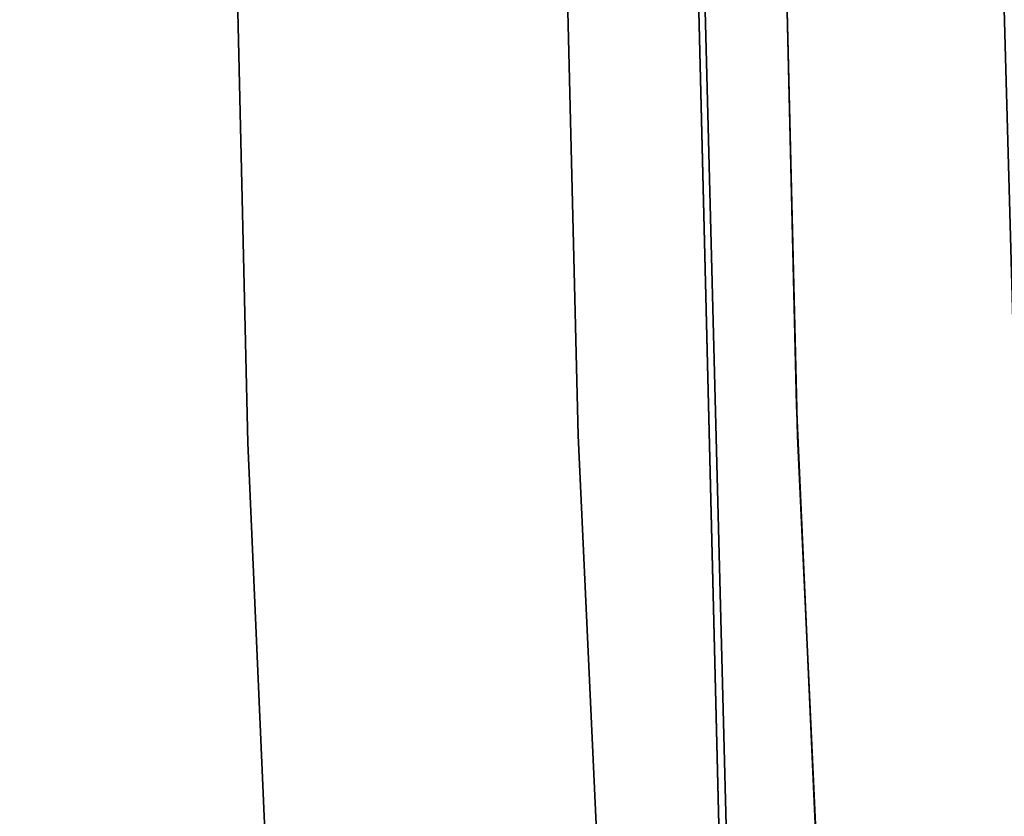
# Model space of a CAD drawing. Units: inches. Extents: x 188 to 297, y -55 to 74.
# Drawn here: x 226 to 227, y 17 to 17 of the extents above; entities that cross this region are included whole.
import ezdxf

# ---------------------------------------------------------------- set-up
doc = ezdxf.new("R2010")
doc.units = ezdxf.units.IN
doc.header["$MEASUREMENT"] = 0
doc.layers.add('A-FURN', color=7, linetype='Continuous')
doc.layers.add('A-FURN-ATTRIBUTE-T', color=7, linetype='Continuous')

# ---------------------------------------------------------------- blocks, each defined once
blk = doc.blocks.new('3_NALYGM')
for points, invisible_edges in [([(-9.87822, 1.01844, 16.36826), (-10.11325, 0.92213, 15.91568), (-10.04956, -1.68473, 15.91893), (-9.87822, 1.01844, 16.36826)], 12), ([(-9.87822, 1.01844, 16.36826), (-10.04956, -1.68473, 15.91893), (-9.83178, -1.57076, 16.3748), (-9.87822, 1.01844, 16.36826)], 11), ([(-9.87822, 1.01844, 16.36826), (-9.83178, -1.57076, 16.3748), (-9.83225, 0.27045, 16.41635), (-9.87822, 1.01844, 16.36826)], 14), ([(-9.8501, 1.00127, 15.33923), (-9.78298, -2.24131, 15.36721), (-9.88211, 0.99687, 15.36452), (-9.8501, 1.00127, 15.33923)], 11), ([(-9.90625, 0.99079, 15.39715), (-9.88211, 0.99687, 15.36452), (-9.80475, -2.2419, 15.39034), (-9.90625, 0.99079, 15.39715)], 14), ([(-9.78298, -2.24131, 15.36721), (-9.80475, -2.2419, 15.39034), (-9.88211, 0.99687, 15.36452), (-9.78298, -2.24131, 15.36721)], 15), ([(-10.11132, 0.92026, 15.76834), (-9.90625, 0.99079, 15.39715), (-10.04413, -1.68616, 15.77358), (-10.11132, 0.92026, 15.76834)], 10), ([(-9.90625, 0.99079, 15.39715), (-9.81499, -2.29251, 15.40794), (-10.04413, -1.68616, 15.77358), (-9.90625, 0.99079, 15.39715)], 14), ([(-9.81499, -2.29251, 15.40794), (-9.90625, 0.99079, 15.39715), (-9.80475, -2.2419, 15.39034), (-9.81499, -2.29251, 15.40794)], 14), ([(-10.11325, 0.92213, 15.91568), (-10.12654, 0.9165, 15.87994), (-10.04956, -1.68473, 15.91893), (-10.11325, 0.92213, 15.91568)], 10), ([(-10.11132, 0.92026, 15.76834), (-10.04413, -1.68616, 15.77358), (-10.12553, 0.91552, 15.80369), (-10.11132, 0.92026, 15.76834)], 10), ([(-10.12654, 0.9165, 15.87994), (-10.13076, 0.91424, 15.84176), (-10.06156, -1.72618, 15.87792), (-10.12654, 0.9165, 15.87994)], 14), ([(-10.12553, 0.91552, 15.80369), (-10.06357, -1.72634, 15.84205), (-10.13076, 0.91424, 15.84176), (-10.12553, 0.91552, 15.80369)], 11), ([(-10.13076, 0.91424, 15.84176), (-10.06357, -1.72634, 15.84205), (-10.06156, -1.72618, 15.87792), (-10.13076, 0.91424, 15.84176)], 15), ([(-10.04956, -1.68473, 15.91893), (-10.12654, 0.9165, 15.87994), (-10.06156, -1.72618, 15.87792), (-10.04956, -1.68473, 15.91893)], 15), ([(-10.12553, 0.91552, 15.80369), (-10.04413, -1.68616, 15.77358), (-10.05723, -1.72625, 15.80668), (-10.12553, 0.91552, 15.80369)], 15), ([(-10.12553, 0.91552, 15.80369), (-10.05723, -1.72625, 15.80668), (-10.06357, -1.72634, 15.84205), (-10.12553, 0.91552, 15.80369)], 15), ([(-12.03191, -0.54341, 24.33607), (-10.16524, -0.73962, 24.33501), (-12.01247, -1.12621, 24.32758), (-12.03191, -0.54341, 24.33607)], 11), ([(-11.79538, -0.69565, 25.12166), (-11.77487, -1.26467, 25.10923), (-10.39787, -0.7402, 25.12115), (-11.79538, -0.69565, 25.12166)], 14), ([(-10.01042, -0.72905, 24.73368), (-10.02141, -0.97791, 24.83768), (-10.02059, -1.01364, 24.83686), (-10.01042, -0.72905, 24.73368)], 15), ([(-10.01042, -0.72905, 24.73368), (-10.02059, -1.01364, 24.83686), (-9.99749, -1.27525, 24.7207), (-10.01042, -0.72905, 24.73368)], 11), ([(-9.99749, -1.27525, 24.7207), (-10.01026, -0.73858, 24.49), (-10.01042, -0.72905, 24.73368), (-9.99749, -1.27525, 24.7207)], 11), ([(-10.1517, -1.29632, 24.32202), (-12.01247, -1.12621, 24.32758), (-10.16524, -0.73962, 24.33501), (-10.1517, -1.29632, 24.32202)], 11), ([(-10.39787, -0.7402, 25.12115), (-11.77487, -1.26467, 25.10923), (-10.3848, -1.3016, 25.10796), (-10.39787, -0.7402, 25.12115)], 11), ([(-10.3848, -1.3016, 25.10796), (-10.33263, -1.02746, 25.11126), (-10.39787, -0.7402, 25.12115), (-10.3848, -1.3016, 25.10796)], 11), ([(-10.39787, -0.7402, 25.12115), (-10.33263, -1.02746, 25.11126), (-10.33346, -0.991, 25.11209), (-10.39787, -0.7402, 25.12115)], 15), ([(-10.16524, -0.73962, 24.33501), (-10.11618, -0.77307, 24.34259), (-10.1517, -1.29632, 24.32202), (-10.16524, -0.73962, 24.33501)], 11), ([(-10.01026, -0.73858, 24.49), (-9.99679, -1.29686, 24.47692), (-10.02317, -0.77242, 24.42682), (-10.01026, -0.73858, 24.49)], 14), ([(-10.01026, -0.73858, 24.49), (-9.99749, -1.27525, 24.7207), (-9.99679, -1.29686, 24.47692), (-10.01026, -0.73858, 24.49)], 11), ([(-10.1517, -1.29632, 24.32202), (-10.11618, -0.77307, 24.34259), (-10.09664, -1.47347, 24.32265), (-10.1517, -1.29632, 24.32202)], 15), ([(-10.06063, -0.77247, 24.37477), (-10.09664, -1.47347, 24.32265), (-10.11618, -0.77307, 24.34259), (-10.06063, -0.77247, 24.37477)], 15), ([(-10.06063, -0.77247, 24.37477), (-10.04117, -1.47266, 24.35483), (-10.09664, -1.47347, 24.32265), (-10.06063, -0.77247, 24.37477)], 15), ([(-10.06063, -0.77247, 24.37477), (-10.02317, -0.77242, 24.42682), (-10.04117, -1.47266, 24.35483), (-10.06063, -0.77247, 24.37477)], 15), ([(-10.00371, -1.4735, 24.4068), (-10.04117, -1.47266, 24.35483), (-10.02317, -0.77242, 24.42682), (-10.00371, -1.4735, 24.4068)], 15), ([(-10.00371, -1.4735, 24.4068), (-10.02317, -0.77242, 24.42682), (-9.99679, -1.29686, 24.47692), (-10.00371, -1.4735, 24.4068)], 15), ([(-10.02059, -1.01364, 24.83686), (-10.02141, -0.97791, 24.83768), (-10.06643, -0.98113, 24.93741), (-10.02059, -1.01364, 24.83686)], 15), ([(-10.22884, -0.98794, 25.07994), (-10.13639, -1.02068, 25.01959), (-10.13722, -0.98456, 25.02042), (-10.22884, -0.98794, 25.07994)], 15), ([(-10.06561, -1.01706, 24.93658), (-10.06643, -0.98113, 24.93741), (-10.13722, -0.98456, 25.02042), (-10.06561, -1.01706, 24.93658)], 15), ([(-10.06561, -1.01706, 24.93658), (-10.13722, -0.98456, 25.02042), (-10.13639, -1.02068, 25.01959), (-10.06561, -1.01706, 24.93658)], 15), ([(-10.06561, -1.01706, 24.93658), (-10.02059, -1.01364, 24.83686), (-10.06643, -0.98113, 24.93741), (-10.06561, -1.01706, 24.93658)], 15), ([(-10.22801, -1.02424, 25.07911), (-10.22884, -0.98794, 25.07994), (-10.33346, -0.991, 25.11209), (-10.22801, -1.02424, 25.07911)], 15), ([(-10.22801, -1.02424, 25.07911), (-10.33346, -0.991, 25.11209), (-10.33263, -1.02746, 25.11126), (-10.22801, -1.02424, 25.07911)], 15), ([(-10.22801, -1.02424, 25.07911), (-10.13639, -1.02068, 25.01959), (-10.22884, -0.98794, 25.07994), (-10.22801, -1.02424, 25.07911)], 15), ([(-10.01981, -1.046, 24.83606), (-10.02059, -1.01364, 24.83686), (-10.06561, -1.01706, 24.93658), (-10.01981, -1.046, 24.83606)], 15), ([(-9.99749, -1.27525, 24.7207), (-10.02059, -1.01364, 24.83686), (-10.01981, -1.046, 24.83606), (-9.99749, -1.27525, 24.7207)], 15), ([(-10.22801, -1.02424, 25.07911), (-10.13561, -1.05341, 25.0188), (-10.13639, -1.02068, 25.01959), (-10.22801, -1.02424, 25.07911)], 15), ([(-10.06483, -1.0496, 24.93579), (-10.06561, -1.01706, 24.93658), (-10.13639, -1.02068, 25.01959), (-10.06483, -1.0496, 24.93579)], 15), ([(-10.06483, -1.0496, 24.93579), (-10.13639, -1.02068, 25.01959), (-10.13561, -1.05341, 25.0188), (-10.06483, -1.0496, 24.93579)], 15), ([(-10.06483, -1.0496, 24.93579), (-10.01981, -1.046, 24.83606), (-10.06561, -1.01706, 24.93658), (-10.06483, -1.0496, 24.93579)], 15), ([(-10.3848, -1.3016, 25.10796), (-10.33185, -1.0605, 25.11045), (-10.33263, -1.02746, 25.11126), (-10.3848, -1.3016, 25.10796)], 15), ([(-10.22723, -1.05714, 25.07831), (-10.22801, -1.02424, 25.07911), (-10.33263, -1.02746, 25.11126), (-10.22723, -1.05714, 25.07831)], 15), ([(-10.33185, -1.0605, 25.11045), (-10.22723, -1.05714, 25.07831), (-10.33263, -1.02746, 25.11126), (-10.33185, -1.0605, 25.11045)], 15), ([(-10.22723, -1.05714, 25.07831), (-10.13561, -1.05341, 25.0188), (-10.22801, -1.02424, 25.07911), (-10.22723, -1.05714, 25.07831)], 15), ([(-10.019, -1.07835, 24.83522), (-10.01981, -1.046, 24.83606), (-10.06483, -1.0496, 24.93579), (-10.019, -1.07835, 24.83522)], 15), ([(-9.99749, -1.27525, 24.7207), (-10.01981, -1.046, 24.83606), (-10.019, -1.07835, 24.83522), (-9.99749, -1.27525, 24.7207)], 15), ([(-10.22723, -1.05714, 25.07831), (-10.1348, -1.08614, 25.01795), (-10.13561, -1.05341, 25.0188), (-10.22723, -1.05714, 25.07831)], 15), ([(-10.06402, -1.08214, 24.93495), (-10.06483, -1.0496, 24.93579), (-10.13561, -1.05341, 25.0188), (-10.06402, -1.08214, 24.93495)], 15), ([(-10.06402, -1.08214, 24.93495), (-10.13561, -1.05341, 25.0188), (-10.1348, -1.08614, 25.01795), (-10.06402, -1.08214, 24.93495)], 15), ([(-10.06402, -1.08214, 24.93495), (-10.019, -1.07835, 24.83522), (-10.06483, -1.0496, 24.93579), (-10.06402, -1.08214, 24.93495)], 15), ([(-10.33185, -1.0605, 25.11045), (-10.3848, -1.3016, 25.10796), (-10.33104, -1.09355, 25.1096), (-10.33185, -1.0605, 25.11045)], 15), ([(-10.33185, -1.0605, 25.11045), (-10.22642, -1.09004, 25.07746), (-10.22723, -1.05714, 25.07831), (-10.33185, -1.0605, 25.11045)], 15), ([(-10.33185, -1.0605, 25.11045), (-10.33104, -1.09355, 25.1096), (-10.22642, -1.09004, 25.07746), (-10.33185, -1.0605, 25.11045)], 15), ([(-10.22642, -1.09004, 25.07746), (-10.1348, -1.08614, 25.01795), (-10.22723, -1.05714, 25.07831), (-10.22642, -1.09004, 25.07746)], 15), ([(-10.06317, -1.11466, 24.93406), (-10.06402, -1.08214, 24.93495), (-10.1348, -1.08614, 25.01795), (-10.06317, -1.11466, 24.93406)], 15), ([(-10.01816, -1.11069, 24.83434), (-10.019, -1.07835, 24.83522), (-10.06402, -1.08214, 24.93495), (-10.01816, -1.11069, 24.83434)], 15), ([(-10.06317, -1.11466, 24.93406), (-10.01816, -1.11069, 24.83434), (-10.06402, -1.08214, 24.93495), (-10.06317, -1.11466, 24.93406)], 15), ([(-9.99749, -1.27525, 24.7207), (-10.019, -1.07835, 24.83522), (-10.01816, -1.11069, 24.83434), (-9.99749, -1.27525, 24.7207)], 15), ([(-10.22557, -1.12293, 25.07657), (-10.22642, -1.09004, 25.07746), (-10.33104, -1.09355, 25.1096), (-10.22557, -1.12293, 25.07657)], 15), ([(-10.22642, -1.09004, 25.07746), (-10.13395, -1.11885, 25.01707), (-10.1348, -1.08614, 25.01795), (-10.22642, -1.09004, 25.07746)], 15), ([(-10.22557, -1.12293, 25.07657), (-10.13395, -1.11885, 25.01707), (-10.22642, -1.09004, 25.07746), (-10.22557, -1.12293, 25.07657)], 15), ([(-10.06317, -1.11466, 24.93406), (-10.1348, -1.08614, 25.01795), (-10.13395, -1.11885, 25.01707), (-10.06317, -1.11466, 24.93406)], 15), ([(-10.33019, -1.1266, 25.10871), (-10.33104, -1.09355, 25.1096), (-10.3848, -1.3016, 25.10796), (-10.33019, -1.1266, 25.10871)], 15), ([(-10.33019, -1.1266, 25.10871), (-10.22557, -1.12293, 25.07657), (-10.33104, -1.09355, 25.1096), (-10.33019, -1.1266, 25.10871)], 15), ([(-10.01729, -1.14301, 24.83341), (-10.01816, -1.11069, 24.83434), (-10.06317, -1.11466, 24.93406), (-10.01729, -1.14301, 24.83341)], 15), ([(-9.99749, -1.27525, 24.7207), (-10.01816, -1.11069, 24.83434), (-10.01729, -1.14301, 24.83341), (-9.99749, -1.27525, 24.7207)], 15), ([(-10.22557, -1.12293, 25.07657), (-10.13307, -1.15156, 25.01613), (-10.13395, -1.11885, 25.01707), (-10.22557, -1.12293, 25.07657)], 15), ([(-10.06229, -1.14717, 24.93313), (-10.06317, -1.11466, 24.93406), (-10.13395, -1.11885, 25.01707), (-10.06229, -1.14717, 24.93313)], 15), ([(-10.06229, -1.14717, 24.93313), (-10.13395, -1.11885, 25.01707), (-10.13307, -1.15156, 25.01613), (-10.06229, -1.14717, 24.93313)], 15), ([(-10.06229, -1.14717, 24.93313), (-10.01729, -1.14301, 24.83341), (-10.06317, -1.11466, 24.93406), (-10.06229, -1.14717, 24.93313)], 15), ([(-10.33019, -1.1266, 25.10871), (-10.22469, -1.15582, 25.07563), (-10.22557, -1.12293, 25.07657), (-10.33019, -1.1266, 25.10871)], 15), ([(-10.22469, -1.15582, 25.07563), (-10.13307, -1.15156, 25.01613), (-10.22557, -1.12293, 25.07657), (-10.22469, -1.15582, 25.07563)], 15), ([(-12.01247, -1.12621, 24.32758), (-10.1517, -1.29632, 24.32202), (-11.98854, -1.70841, 24.30254), (-12.01247, -1.12621, 24.32758)], 11), ([(-10.33019, -1.1266, 25.10871), (-10.3848, -1.3016, 25.10796), (-10.32931, -1.15965, 25.10776), (-10.33019, -1.1266, 25.10871)], 15), ([(-10.33019, -1.1266, 25.10871), (-10.32931, -1.15965, 25.10776), (-10.22469, -1.15582, 25.07563), (-10.33019, -1.1266, 25.10871)], 15), ([(-10.01638, -1.17532, 24.83243), (-10.01729, -1.14301, 24.83341), (-10.06229, -1.14717, 24.93313), (-10.01638, -1.17532, 24.83243)], 15), ([(-9.99749, -1.27525, 24.7207), (-10.01729, -1.14301, 24.83341), (-10.01638, -1.17532, 24.83243), (-9.99749, -1.27525, 24.7207)], 15), ([(-10.22469, -1.15582, 25.07563), (-10.13215, -1.18426, 25.01515), (-10.13307, -1.15156, 25.01613), (-10.22469, -1.15582, 25.07563)], 15), ([(-10.06138, -1.17967, 24.93215), (-10.06229, -1.14717, 24.93313), (-10.13307, -1.15156, 25.01613), (-10.06138, -1.17967, 24.93215)], 15), ([(-10.06138, -1.17967, 24.93215), (-10.13307, -1.15156, 25.01613), (-10.13215, -1.18426, 25.01515), (-10.06138, -1.17967, 24.93215)], 15), ([(-10.06138, -1.17967, 24.93215), (-10.01638, -1.17532, 24.83243), (-10.06229, -1.14717, 24.93313), (-10.06138, -1.17967, 24.93215)], 15), ([(-10.3848, -1.3016, 25.10796), (-10.3284, -1.19269, 25.10677), (-10.32931, -1.15965, 25.10776), (-10.3848, -1.3016, 25.10796)], 15), ([(-10.22377, -1.18871, 25.07465), (-10.22469, -1.15582, 25.07563), (-10.32931, -1.15965, 25.10776), (-10.22377, -1.18871, 25.07465)], 15), ([(-10.3284, -1.19269, 25.10677), (-10.22377, -1.18871, 25.07465), (-10.32931, -1.15965, 25.10776), (-10.3284, -1.19269, 25.10677)], 15), ([(-10.22377, -1.18871, 25.07465), (-10.13215, -1.18426, 25.01515), (-10.22469, -1.15582, 25.07563), (-10.22377, -1.18871, 25.07465)], 15), ([(-10.06043, -1.21216, 24.93112), (-10.06138, -1.17967, 24.93215), (-10.13215, -1.18426, 25.01515), (-10.06043, -1.21216, 24.93112)], 15), ([(-10.01543, -1.20761, 24.8314), (-10.01638, -1.17532, 24.83243), (-10.06138, -1.17967, 24.93215), (-10.01543, -1.20761, 24.8314)], 15), ([(-10.06043, -1.21216, 24.93112), (-10.01543, -1.20761, 24.8314), (-10.06138, -1.17967, 24.93215), (-10.06043, -1.21216, 24.93112)], 15), ([(-9.99749, -1.27525, 24.7207), (-10.01638, -1.17532, 24.83243), (-10.01543, -1.20761, 24.8314), (-9.99749, -1.27525, 24.7207)], 15), ([(-10.22377, -1.18871, 25.07465), (-10.1312, -1.21695, 25.01412), (-10.13215, -1.18426, 25.01515), (-10.22377, -1.18871, 25.07465)], 15), ([(-10.06043, -1.21216, 24.93112), (-10.13215, -1.18426, 25.01515), (-10.1312, -1.21695, 25.01412), (-10.06043, -1.21216, 24.93112)], 15), ([(-10.3284, -1.19269, 25.10677), (-10.3848, -1.3016, 25.10796), (-10.32744, -1.22574, 25.10573), (-10.3284, -1.19269, 25.10677)], 15), ([(-10.3284, -1.19269, 25.10677), (-10.22282, -1.22159, 25.07361), (-10.22377, -1.18871, 25.07465), (-10.3284, -1.19269, 25.10677)], 15), ([(-10.3284, -1.19269, 25.10677), (-10.32744, -1.22574, 25.10573), (-10.22282, -1.22159, 25.07361), (-10.3284, -1.19269, 25.10677)], 15), ([(-10.22377, -1.18871, 25.07465), (-10.22282, -1.22159, 25.07361), (-10.1312, -1.21695, 25.01412), (-10.22377, -1.18871, 25.07465)], 15), ([(-10.01445, -1.23988, 24.83033), (-10.01543, -1.20761, 24.8314), (-10.06043, -1.21216, 24.93112), (-10.01445, -1.23988, 24.83033)], 15), ([(-9.99749, -1.27525, 24.7207), (-10.01543, -1.20761, 24.8314), (-10.01445, -1.23988, 24.83033), (-9.99749, -1.27525, 24.7207)], 15), ([(-10.05944, -1.24464, 24.93005), (-10.06043, -1.21216, 24.93112), (-10.1312, -1.21695, 25.01412), (-10.05944, -1.24464, 24.93005)], 15), ([(-10.05944, -1.24464, 24.93005), (-10.01445, -1.23988, 24.83033), (-10.06043, -1.21216, 24.93112), (-10.05944, -1.24464, 24.93005)], 15), ([(-10.22183, -1.25447, 25.07253), (-10.22282, -1.22159, 25.07361), (-10.32744, -1.22574, 25.10573), (-10.22183, -1.25447, 25.07253)], 15), ([(-10.13021, -1.24963, 25.01305), (-10.1312, -1.21695, 25.01412), (-10.22282, -1.22159, 25.07361), (-10.13021, -1.24963, 25.01305)], 15), ([(-10.22183, -1.25447, 25.07253), (-10.13021, -1.24963, 25.01305), (-10.22282, -1.22159, 25.07361), (-10.22183, -1.25447, 25.07253)], 15), ([(-10.05944, -1.24464, 24.93005), (-10.1312, -1.21695, 25.01412), (-10.13021, -1.24963, 25.01305), (-10.05944, -1.24464, 24.93005)], 15), ([(-10.32645, -1.25879, 25.10464), (-10.32744, -1.22574, 25.10573), (-10.3848, -1.3016, 25.10796), (-10.32645, -1.25879, 25.10464)], 15), ([(-10.32645, -1.25879, 25.10464), (-10.22183, -1.25447, 25.07253), (-10.32744, -1.22574, 25.10573), (-10.32645, -1.25879, 25.10464)], 15), ([(-10.01342, -1.27214, 24.82921), (-10.01445, -1.23988, 24.83033), (-10.05944, -1.24464, 24.93005), (-10.01342, -1.27214, 24.82921)], 15), ([(-9.99749, -1.27525, 24.7207), (-10.01445, -1.23988, 24.83033), (-10.01342, -1.27214, 24.82921), (-9.99749, -1.27525, 24.7207)], 15), ([(-10.12918, -1.2823, 25.01192), (-10.13021, -1.24963, 25.01305), (-10.22183, -1.25447, 25.07253), (-10.12918, -1.2823, 25.01192)], 15), ([(-10.05841, -1.2771, 24.92893), (-10.05944, -1.24464, 24.93005), (-10.13021, -1.24963, 25.01305), (-10.05841, -1.2771, 24.92893)], 15), ([(-10.05841, -1.2771, 24.92893), (-10.13021, -1.24963, 25.01305), (-10.12918, -1.2823, 25.01192), (-10.05841, -1.2771, 24.92893)], 15), ([(-10.05841, -1.2771, 24.92893), (-10.01342, -1.27214, 24.82921), (-10.05944, -1.24464, 24.93005), (-10.05841, -1.2771, 24.92893)], 15), ([(-10.32645, -1.25879, 25.10464), (-10.2208, -1.28734, 25.07141), (-10.22183, -1.25447, 25.07253), (-10.32645, -1.25879, 25.10464)], 15), ([(-10.2208, -1.28734, 25.07141), (-10.12918, -1.2823, 25.01192), (-10.22183, -1.25447, 25.07253), (-10.2208, -1.28734, 25.07141)], 15), ([(-11.75151, -1.83304, 25.08238), (-10.3848, -1.3016, 25.10796), (-11.77487, -1.26467, 25.10923), (-11.75151, -1.83304, 25.08238)], 11), ([(-10.32645, -1.25879, 25.10464), (-10.3848, -1.3016, 25.10796), (-10.32543, -1.29184, 25.10351), (-10.32645, -1.25879, 25.10464)], 15), ([(-10.32645, -1.25879, 25.10464), (-10.32543, -1.29184, 25.10351), (-10.2208, -1.28734, 25.07141), (-10.32645, -1.25879, 25.10464)], 15), ([(-10.05841, -1.2771, 24.92893), (-10.12918, -1.2823, 25.01192), (-10.05734, -1.30955, 24.92776), (-10.05841, -1.2771, 24.92893)], 15), ([(-10.01342, -1.27214, 24.82921), (-10.05841, -1.2771, 24.92893), (-10.01236, -1.30439, 24.82804), (-10.01342, -1.27214, 24.82921)], 15), ([(-10.05841, -1.2771, 24.92893), (-10.05734, -1.30955, 24.92776), (-10.01236, -1.30439, 24.82804), (-10.05841, -1.2771, 24.92893)], 15), ([(-9.99749, -1.27525, 24.7207), (-10.01342, -1.27214, 24.82921), (-10.01236, -1.30439, 24.82804), (-9.99749, -1.27525, 24.7207)], 15), ([(-9.99749, -1.27525, 24.7207), (-10.01236, -1.30439, 24.82804), (-10.01126, -1.33662, 24.82682), (-9.99749, -1.27525, 24.7207)], 15), ([(-9.99749, -1.27525, 24.7207), (-10.01126, -1.33662, 24.82682), (-10.01012, -1.36883, 24.82556), (-9.99749, -1.27525, 24.7207)], 15), ([(-9.99749, -1.27525, 24.7207), (-10.01012, -1.36883, 24.82556), (-10.00893, -1.40103, 24.82424), (-9.99749, -1.27525, 24.7207)], 15), ([(-9.99749, -1.27525, 24.7207), (-10.00893, -1.40103, 24.82424), (-10.0077, -1.43322, 24.82287), (-9.99749, -1.27525, 24.7207)], 15), ([(-9.99749, -1.27525, 24.7207), (-10.0077, -1.43322, 24.82287), (-10.00642, -1.46538, 24.82145), (-9.99749, -1.27525, 24.7207)], 15), ([(-9.99749, -1.27525, 24.7207), (-10.00642, -1.46538, 24.82145), (-10.00509, -1.49754, 24.81998), (-9.99749, -1.27525, 24.7207)], 15), ([(-9.99749, -1.27525, 24.7207), (-10.00509, -1.49754, 24.81998), (-10.00372, -1.52967, 24.81846), (-9.99749, -1.27525, 24.7207)], 15), ([(-9.99749, -1.27525, 24.7207), (-10.00372, -1.52967, 24.81846), (-10.0023, -1.56179, 24.81689), (-9.99749, -1.27525, 24.7207)], 15), ([(-9.99749, -1.27525, 24.7207), (-10.0023, -1.56179, 24.81689), (-9.97323, -1.81647, 24.69374), (-9.99749, -1.27525, 24.7207)], 11), ([(-9.99749, -1.27525, 24.7207), (-9.97323, -1.81647, 24.69374), (-9.99679, -1.29686, 24.47692), (-9.99749, -1.27525, 24.7207)], 14), ([(-10.12918, -1.2823, 25.01192), (-10.2208, -1.28734, 25.07141), (-10.12811, -1.31496, 25.01075), (-10.12918, -1.2823, 25.01192)], 15), ([(-10.12918, -1.2823, 25.01192), (-10.12811, -1.31496, 25.01075), (-10.05734, -1.30955, 24.92776), (-10.12918, -1.2823, 25.01192)], 15), ([(-10.3848, -1.3016, 25.10796), (-10.32436, -1.32489, 25.10232), (-10.32543, -1.29184, 25.10351), (-10.3848, -1.3016, 25.10796)], 15), ([(-10.2208, -1.28734, 25.07141), (-10.32543, -1.29184, 25.10351), (-10.21973, -1.32021, 25.07023), (-10.2208, -1.28734, 25.07141)], 15), ([(-10.32543, -1.29184, 25.10351), (-10.32436, -1.32489, 25.10232), (-10.21973, -1.32021, 25.07023), (-10.32543, -1.29184, 25.10351)], 15), ([(-10.2208, -1.28734, 25.07141), (-10.21973, -1.32021, 25.07023), (-10.12811, -1.31496, 25.01075), (-10.2208, -1.28734, 25.07141)], 15), ([(-10.1517, -1.29632, 24.32202), (-10.1258, -1.8516, 24.29386), (-11.98854, -1.70841, 24.30254), (-10.1517, -1.29632, 24.32202)], 14), ([(-10.1517, -1.29632, 24.32202), (-10.09664, -1.47347, 24.32265), (-10.1258, -1.8516, 24.29386), (-10.1517, -1.29632, 24.32202)], 11), ([(-9.97109, -1.85217, 24.44854), (-10.00371, -1.4735, 24.4068), (-9.99679, -1.29686, 24.47692), (-9.97109, -1.85217, 24.44854)], 11), ([(-9.99679, -1.29686, 24.47692), (-9.97323, -1.81647, 24.69374), (-9.97109, -1.85217, 24.44854), (-9.99679, -1.29686, 24.47692)], 11), ([(-10.3848, -1.3016, 25.10796), (-11.75151, -1.83304, 25.08238), (-10.36006, -1.86362, 25.08048), (-10.3848, -1.3016, 25.10796)], 11), ([(-10.36006, -1.86362, 25.08048), (-10.3142, -1.58926, 25.09102), (-10.3848, -1.3016, 25.10796), (-10.36006, -1.86362, 25.08048)], 11), ([(-10.3848, -1.3016, 25.10796), (-10.32209, -1.39099, 25.0998), (-10.32324, -1.35794, 25.10109), (-10.3848, -1.3016, 25.10796)], 15), ([(-10.3848, -1.3016, 25.10796), (-10.32324, -1.35794, 25.10109), (-10.32436, -1.32489, 25.10232), (-10.3848, -1.3016, 25.10796)], 15), ([(-10.31965, -1.45708, 25.09708), (-10.3848, -1.3016, 25.10796), (-10.31836, -1.49013, 25.09564), (-10.31965, -1.45708, 25.09708)], 15), ([(-10.31965, -1.45708, 25.09708), (-10.32089, -1.42403, 25.09847), (-10.3848, -1.3016, 25.10796), (-10.31965, -1.45708, 25.09708)], 15), ([(-10.3848, -1.3016, 25.10796), (-10.31702, -1.52317, 25.09415), (-10.31836, -1.49013, 25.09564), (-10.3848, -1.3016, 25.10796)], 15), ([(-10.3848, -1.3016, 25.10796), (-10.3142, -1.58926, 25.09102), (-10.31564, -1.55622, 25.09261), (-10.3848, -1.3016, 25.10796)], 15), ([(-10.3848, -1.3016, 25.10796), (-10.31564, -1.55622, 25.09261), (-10.31702, -1.52317, 25.09415), (-10.3848, -1.3016, 25.10796)], 15), ([(-10.32209, -1.39099, 25.0998), (-10.3848, -1.3016, 25.10796), (-10.32089, -1.42403, 25.09847), (-10.32209, -1.39099, 25.0998)], 15), ([(-10.01126, -1.33662, 24.82682), (-10.01236, -1.30439, 24.82804), (-10.05734, -1.30955, 24.92776), (-10.01126, -1.33662, 24.82682)], 15), ([(-10.05734, -1.30955, 24.92776), (-10.12811, -1.31496, 25.01075), (-10.05623, -1.34199, 24.92654), (-10.05734, -1.30955, 24.92776)], 15), ([(-10.01126, -1.33662, 24.82682), (-10.05734, -1.30955, 24.92776), (-10.05623, -1.34199, 24.92654), (-10.01126, -1.33662, 24.82682)], 15), ([(-10.21973, -1.32021, 25.07023), (-10.32436, -1.32489, 25.10232), (-10.21862, -1.35308, 25.069), (-10.21973, -1.32021, 25.07023)], 15), ([(-10.21973, -1.32021, 25.07023), (-10.127, -1.34762, 25.00953), (-10.12811, -1.31496, 25.01075), (-10.21973, -1.32021, 25.07023)], 15), ([(-10.21973, -1.32021, 25.07023), (-10.21862, -1.35308, 25.069), (-10.127, -1.34762, 25.00953), (-10.21973, -1.32021, 25.07023)], 15), ([(-10.12811, -1.31496, 25.01075), (-10.127, -1.34762, 25.00953), (-10.05623, -1.34199, 24.92654), (-10.12811, -1.31496, 25.01075)], 15), ([(-10.32436, -1.32489, 25.10232), (-10.32324, -1.35794, 25.10109), (-10.21862, -1.35308, 25.069), (-10.32436, -1.32489, 25.10232)], 15), ([(-10.01126, -1.33662, 24.82682), (-10.05623, -1.34199, 24.92654), (-10.01012, -1.36883, 24.82556), (-10.01126, -1.33662, 24.82682)], 15), ([(-10.12584, -1.38027, 25.00826), (-10.127, -1.34762, 25.00953), (-10.21862, -1.35308, 25.069), (-10.12584, -1.38027, 25.00826)], 15), ([(-10.05508, -1.37442, 24.92527), (-10.05623, -1.34199, 24.92654), (-10.127, -1.34762, 25.00953), (-10.05508, -1.37442, 24.92527)], 15), ([(-10.12584, -1.38027, 25.00826), (-10.05508, -1.37442, 24.92527), (-10.127, -1.34762, 25.00953), (-10.12584, -1.38027, 25.00826)], 15), ([(-10.01012, -1.36883, 24.82556), (-10.05623, -1.34199, 24.92654), (-10.05508, -1.37442, 24.92527), (-10.01012, -1.36883, 24.82556)], 15), ([(-10.21746, -1.38594, 25.06772), (-10.21862, -1.35308, 25.069), (-10.32324, -1.35794, 25.10109), (-10.21746, -1.38594, 25.06772)], 15), ([(-10.21746, -1.38594, 25.06772), (-10.12584, -1.38027, 25.00826), (-10.21862, -1.35308, 25.069), (-10.21746, -1.38594, 25.06772)], 15), ([(-10.32209, -1.39099, 25.0998), (-10.21746, -1.38594, 25.06772), (-10.32324, -1.35794, 25.10109), (-10.32209, -1.39099, 25.0998)], 15), ([(-10.00893, -1.40103, 24.82424), (-10.01012, -1.36883, 24.82556), (-10.05508, -1.37442, 24.92527), (-10.00893, -1.40103, 24.82424)], 15), ([(-10.05389, -1.40683, 24.92396), (-10.05508, -1.37442, 24.92527), (-10.12584, -1.38027, 25.00826), (-10.05389, -1.40683, 24.92396)], 15), ([(-10.05389, -1.40683, 24.92396), (-10.00893, -1.40103, 24.82424), (-10.05508, -1.37442, 24.92527), (-10.05389, -1.40683, 24.92396)], 15), ([(-10.21746, -1.38594, 25.06772), (-10.12464, -1.41291, 25.00694), (-10.12584, -1.38027, 25.00826), (-10.21746, -1.38594, 25.06772)], 15), ([(-10.05389, -1.40683, 24.92396), (-10.12584, -1.38027, 25.00826), (-10.12464, -1.41291, 25.00694), (-10.05389, -1.40683, 24.92396)], 15), ([(-10.32209, -1.39099, 25.0998), (-10.21626, -1.41879, 25.0664), (-10.21746, -1.38594, 25.06772), (-10.32209, -1.39099, 25.0998)], 15), ([(-10.21626, -1.41879, 25.0664), (-10.12464, -1.41291, 25.00694), (-10.21746, -1.38594, 25.06772), (-10.21626, -1.41879, 25.0664)], 15), ([(-10.32209, -1.39099, 25.0998), (-10.32089, -1.42403, 25.09847), (-10.21626, -1.41879, 25.0664), (-10.32209, -1.39099, 25.0998)], 15), ([(-10.0077, -1.43322, 24.82287), (-10.00893, -1.40103, 24.82424), (-10.05389, -1.40683, 24.92396), (-10.0077, -1.43322, 24.82287)], 15), ([(-10.05265, -1.43923, 24.92259), (-10.05389, -1.40683, 24.92396), (-10.12464, -1.41291, 25.00694), (-10.05265, -1.43923, 24.92259)], 15), ([(-10.05265, -1.43923, 24.92259), (-10.0077, -1.43322, 24.82287), (-10.05389, -1.40683, 24.92396), (-10.05265, -1.43923, 24.92259)], 15), ([(-10.21626, -1.41879, 25.0664), (-10.1234, -1.44554, 25.00557), (-10.12464, -1.41291, 25.00694), (-10.21626, -1.41879, 25.0664)], 15), ([(-10.05265, -1.43923, 24.92259), (-10.12464, -1.41291, 25.00694), (-10.1234, -1.44554, 25.00557), (-10.05265, -1.43923, 24.92259)], 15), ([(-10.21502, -1.45164, 25.06502), (-10.21626, -1.41879, 25.0664), (-10.32089, -1.42403, 25.09847), (-10.21502, -1.45164, 25.06502)], 15), ([(-10.31965, -1.45708, 25.09708), (-10.21502, -1.45164, 25.06502), (-10.32089, -1.42403, 25.09847), (-10.31965, -1.45708, 25.09708)], 15), ([(-10.21502, -1.45164, 25.06502), (-10.1234, -1.44554, 25.00557), (-10.21626, -1.41879, 25.0664), (-10.21502, -1.45164, 25.06502)], 15), ([(-10.00642, -1.46538, 24.82145), (-10.0077, -1.43322, 24.82287), (-10.05265, -1.43923, 24.92259), (-10.00642, -1.46538, 24.82145)], 15), ([(-10.05136, -1.47162, 24.92117), (-10.05265, -1.43923, 24.92259), (-10.1234, -1.44554, 25.00557), (-10.05136, -1.47162, 24.92117)], 15), ([(-10.05136, -1.47162, 24.92117), (-10.00642, -1.46538, 24.82145), (-10.05265, -1.43923, 24.92259), (-10.05136, -1.47162, 24.92117)], 15), ([(-10.31965, -1.45708, 25.09708), (-10.21373, -1.48449, 25.06359), (-10.21502, -1.45164, 25.06502), (-10.31965, -1.45708, 25.09708)], 15), ([(-10.21502, -1.45164, 25.06502), (-10.12211, -1.47816, 25.00415), (-10.1234, -1.44554, 25.00557), (-10.21502, -1.45164, 25.06502)], 15), ([(-10.21373, -1.48449, 25.06359), (-10.12211, -1.47816, 25.00415), (-10.21502, -1.45164, 25.06502), (-10.21373, -1.48449, 25.06359)], 15), ([(-10.05136, -1.47162, 24.92117), (-10.1234, -1.44554, 25.00557), (-10.12211, -1.47816, 25.00415), (-10.05136, -1.47162, 24.92117)], 15), ([(-10.31965, -1.45708, 25.09708), (-10.31836, -1.49013, 25.09564), (-10.21373, -1.48449, 25.06359), (-10.31965, -1.45708, 25.09708)], 15), ([(-10.00509, -1.49754, 24.81998), (-10.00642, -1.46538, 24.82145), (-10.05136, -1.47162, 24.92117), (-10.00509, -1.49754, 24.81998)], 15), ([(-10.05003, -1.504, 24.9197), (-10.05136, -1.47162, 24.92117), (-10.12211, -1.47816, 25.00415), (-10.05003, -1.504, 24.9197)], 15), ([(-10.05701, -2.13909, 24.281), (-10.09664, -1.47347, 24.32265), (-10.04117, -1.47266, 24.35483), (-10.05701, -2.13909, 24.281)], 15), ([(-10.05701, -2.13909, 24.281), (-10.04117, -1.47266, 24.35483), (-10.00178, -2.13722, 24.31318), (-10.05701, -2.13909, 24.281)], 15), ([(-10.05003, -1.504, 24.9197), (-10.00509, -1.49754, 24.81998), (-10.05136, -1.47162, 24.92117), (-10.05003, -1.504, 24.9197)], 15), ([(-10.00371, -1.4735, 24.4068), (-10.00178, -2.13722, 24.31318), (-10.04117, -1.47266, 24.35483), (-10.00371, -1.4735, 24.4068)], 15), ([(-10.21373, -1.48449, 25.06359), (-10.12077, -1.51077, 25.00268), (-10.12211, -1.47816, 25.00415), (-10.21373, -1.48449, 25.06359)], 15), ([(-10.05701, -2.13909, 24.281), (-10.1258, -1.8516, 24.29386), (-10.09664, -1.47347, 24.32265), (-10.05701, -2.13909, 24.281)], 15), ([(-10.05003, -1.504, 24.9197), (-10.12211, -1.47816, 25.00415), (-10.12077, -1.51077, 25.00268), (-10.05003, -1.504, 24.9197)], 15), ([(-10.00371, -1.4735, 24.4068), (-9.97109, -1.85217, 24.44854), (-9.96438, -2.13835, 24.36496), (-10.00371, -1.4735, 24.4068)], 15), ([(-10.00371, -1.4735, 24.4068), (-9.96438, -2.13835, 24.36496), (-10.00178, -2.13722, 24.31318), (-10.00371, -1.4735, 24.4068)], 15), ([(-10.21239, -1.51733, 25.06211), (-10.21373, -1.48449, 25.06359), (-10.31836, -1.49013, 25.09564), (-10.21239, -1.51733, 25.06211)], 15), ([(-10.21239, -1.51733, 25.06211), (-10.12077, -1.51077, 25.00268), (-10.21373, -1.48449, 25.06359), (-10.21239, -1.51733, 25.06211)], 15), ([(-10.21239, -1.51733, 25.06211), (-10.31836, -1.49013, 25.09564), (-10.31702, -1.52317, 25.09415), (-10.21239, -1.51733, 25.06211)], 15), ([(-10.00372, -1.52967, 24.81846), (-10.00509, -1.49754, 24.81998), (-10.05003, -1.504, 24.9197), (-10.00372, -1.52967, 24.81846)], 15), ([(-10.04865, -1.53636, 24.91818), (-10.05003, -1.504, 24.9197), (-10.12077, -1.51077, 25.00268), (-10.04865, -1.53636, 24.91818)], 15), ([(-10.04865, -1.53636, 24.91818), (-10.00372, -1.52967, 24.81846), (-10.05003, -1.504, 24.9197), (-10.04865, -1.53636, 24.91818)], 15), ([(-10.21239, -1.51733, 25.06211), (-10.11939, -1.54337, 25.00115), (-10.12077, -1.51077, 25.00268), (-10.21239, -1.51733, 25.06211)], 15), ([(-10.04865, -1.53636, 24.91818), (-10.12077, -1.51077, 25.00268), (-10.11939, -1.54337, 25.00115), (-10.04865, -1.53636, 24.91818)], 15), ([(-10.211, -1.55017, 25.06058), (-10.21239, -1.51733, 25.06211), (-10.31702, -1.52317, 25.09415), (-10.211, -1.55017, 25.06058)], 15), ([(-10.211, -1.55017, 25.06058), (-10.11939, -1.54337, 25.00115), (-10.21239, -1.51733, 25.06211), (-10.211, -1.55017, 25.06058)], 15), ([(-10.211, -1.55017, 25.06058), (-10.31702, -1.52317, 25.09415), (-10.31564, -1.55622, 25.09261), (-10.211, -1.55017, 25.06058)], 15), ([(-10.0023, -1.56179, 24.81689), (-10.00372, -1.52967, 24.81846), (-10.04865, -1.53636, 24.91818), (-10.0023, -1.56179, 24.81689)], 15), ([(-10.04722, -1.56871, 24.91661), (-10.04865, -1.53636, 24.91818), (-10.11939, -1.54337, 25.00115), (-10.04722, -1.56871, 24.91661)], 15), ([(-10.04722, -1.56871, 24.91661), (-10.0023, -1.56179, 24.81689), (-10.04865, -1.53636, 24.91818), (-10.04722, -1.56871, 24.91661)], 15), ([(-10.211, -1.55017, 25.06058), (-10.11795, -1.57596, 24.99958), (-10.11939, -1.54337, 25.00115), (-10.211, -1.55017, 25.06058)], 15), ([(-10.04722, -1.56871, 24.91661), (-10.11939, -1.54337, 25.00115), (-10.11795, -1.57596, 24.99958), (-10.04722, -1.56871, 24.91661)], 15), ([(-10.20956, -1.583, 25.059), (-10.211, -1.55017, 25.06058), (-10.31564, -1.55622, 25.09261), (-10.20956, -1.583, 25.059)], 15), ([(-10.20956, -1.583, 25.059), (-10.31564, -1.55622, 25.09261), (-10.3142, -1.58926, 25.09102), (-10.20956, -1.583, 25.059)], 15), ([(-10.20956, -1.583, 25.059), (-10.11795, -1.57596, 24.99958), (-10.211, -1.55017, 25.06058), (-10.20956, -1.583, 25.059)], 15), ([(-10.00083, -1.59389, 24.81527), (-10.0023, -1.56179, 24.81689), (-10.04722, -1.56871, 24.91661), (-10.00083, -1.59389, 24.81527)], 15), ([(-9.97323, -1.81647, 24.69374), (-10.0023, -1.56179, 24.81689), (-10.00083, -1.59389, 24.81527), (-9.97323, -1.81647, 24.69374)], 15)]:
    blk.add_3dface(points, dxfattribs=dict(invisible_edges=invisible_edges))
at = {"layer": 'A-FURN-ATTRIBUTE-T'}
blk.add_attdef('CAPTG', (0, 1), '', height=2.5, dxfattribs=at)
at = {"layer": 'A-FURN-ATTRIBUTE-T', "flags": 1}
for tag in ['CAPPN', 'CAPMG', 'CAPMC', 'CAPQT', 'CAPDH', 'CAPGC']:
    blk.add_attdef(tag, (0, 0), '', height=0.001, dxfattribs=at)

msp = doc.modelspace()

# ---------------------------------------------------------------- block references
at = {"layer": 'A-FURN'}
msp.add_blockref('3_NALYGM', (236.70319, 18.35116), dxfattribs=at)

doc.saveas('drawing.dxf')
